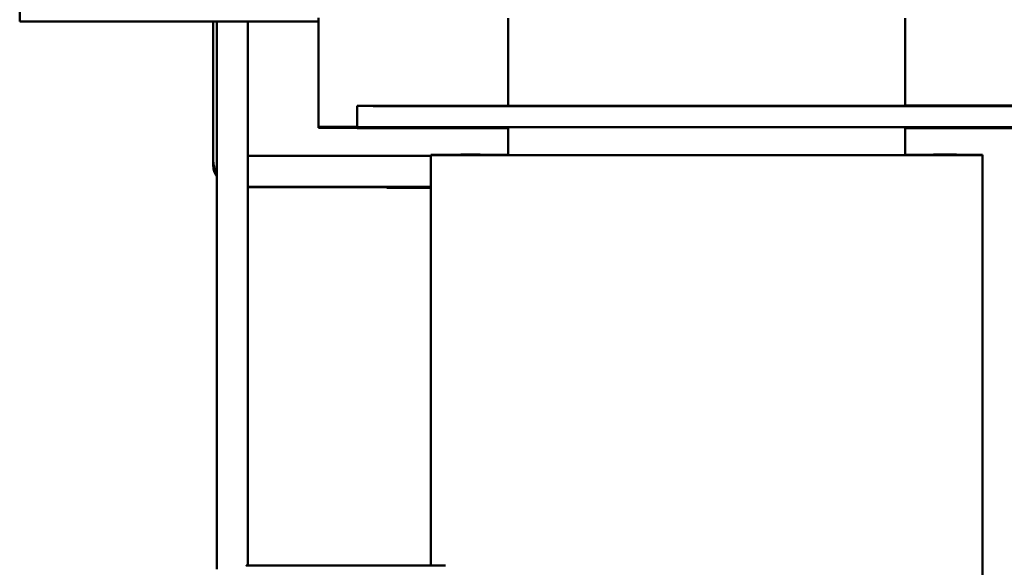
# Model space of a CAD drawing. Units: inches. Extents: x 0.7 to 28.7, y 0.3 to 22.3.
# Drawn here: x 9.7 to 12.5, y 11.1 to 12.7 of the extents above; entities that cross this region are included whole.
import ezdxf

# ---------------------------------------------------------------- set-up
doc = ezdxf.new("R2010")
doc.units = ezdxf.units.IN
doc.header["$LTSCALE"] = 1.333333
doc.header["$MEASUREMENT"] = 0
doc.layers.add('Visible (ANSI)', color=7, linetype='Continuous', lineweight=50)

msp = doc.modelspace()

# ---------------------------------------------------------------- linework, layer by layer
at = {"layer": 'Visible (ANSI)'}
for p, q in [((9.7038, 13.9412), (9.7038, 12.6912)), ((10.5538, 12.3909), (10.5538, 12.7009)), ((11.0938, 12.4506), (11.0938, 12.7006)), ((12.2238, 12.4506), (12.2238, 12.7006)), ((10.5538, 12.6912), (9.7038, 12.6912)), ((10.2548, 12.6912), (10.2548, 12.2945)), ((10.2648, 11.1323), (10.2648, 12.6912)), ((10.3528, 11.1429), (10.3528, 12.6912)), ((10.6638, 12.4504), (10.6638, 12.4509)), ((11.0938, 12.4509), (10.6638, 12.4509)), ((10.6638, 12.3904), (10.6638, 12.4504)), ((12.5988, 12.4502), (10.7888, 12.4502)), ((12.2238, 12.4506), (11.0938, 12.4506)), ((12.2238, 12.452), (12.5988, 12.452)), ((10.5538, 12.3878), (10.5538, 12.3909)), ((10.5538, 12.3909), (10.6638, 12.3909)), ((10.5538, 12.3878), (10.6638, 12.3878)), ((10.6638, 12.3872), (10.6638, 12.3904)), ((12.5988, 12.3902), (10.7888, 12.3902)), ((11.0938, 12.3871), (10.7888, 12.3871)), ((11.0938, 12.3106), (11.0938, 12.3902)), ((12.2238, 12.3902), (12.2238, 12.3106)), ((12.5988, 12.3871), (12.2238, 12.3871)), ((10.3528, 12.3081), (10.8738, 12.3081)), ((10.8738, 12.3106), (10.8738, 12.3117)), ((10.8738, 11.1429), (10.8738, 12.3106)), ((11.0138, 12.3118), (11.0938, 12.3118)), ((12.3038, 12.3104), (11.0138, 12.3104)), ((12.2238, 12.3118), (12.3038, 12.3118)), ((12.4438, 12.3117), (12.4438, 12.3106)), ((12.4438, 10.6406), (12.4438, 12.3106)), ((10.2548, 12.2945), (10.2548, 12.2805)), ((10.3528, 12.2201), (10.8738, 12.2201)), ((10.3528, 12.2189), (10.7488, 12.2189)), ((10.7488, 12.2201), (10.7488, 12.2171)), ((10.8738, 12.2171), (10.7488, 12.2171)), ((10.9156, 11.1429), (10.3488, 11.1429))]:
    msp.add_line(p, q, dxfattribs=at)
for centre, major_axis, start_param, end_param in [((10.7888, 12.4504), (-0.125, 0), 6.283185, 7.853982), ((10.7888, 12.3904), (-0.125, 0), 6.283185, 7.853982), ((10.7888, 12.3872), (-0.125, 0), 6.283185, 7.853982), ((11.0138, 12.3117), (-0.14, 0), 4.712389, 6.283185), ((11.0138, 12.3106), (-0.14, 0), 6.283185, 7.853982), ((12.3038, 12.3117), (0.14, 0), 6.283185, 7.853982), ((12.3038, 12.3106), (0.14, 0), 4.712389, 6.283185)]:
    msp.add_ellipse(centre, major_axis=major_axis, ratio=0.000978, start_param=start_param, end_param=end_param, dxfattribs=at)
for points, knots in [([(10.2548, 12.2945), (10.2548, 12.287), (10.2561, 12.2796), (10.2601, 12.2678), (10.2622, 12.2633), (10.2648, 12.259)], [3.1415927, 3.1415927, 3.1415927, 3.1415927, 3.3947594, 3.3947594, 3.5719496, 3.5719496, 3.5719496, 3.5719496]), ([(10.2548, 12.2805), (10.2548, 12.2748), (10.2558, 12.269), (10.2594, 12.2584), (10.262, 12.2537), (10.2648, 12.2497)], [3.1415927, 3.1415927, 3.1415927, 3.1415927, 3.288795, 3.288795, 3.4454127, 3.4454127, 3.4454127, 3.4454127]), ([(10.3488, 11.1429), (10.3487, 11.1429), (10.3487, 11.1429), (10.3486, 11.1429), (10.3485, 11.1429), (10.3484, 11.1429), (10.3484, 11.1429), (10.3482, 11.1429), (10.3482, 11.1429), (10.348, 11.143), (10.3479, 11.143), (10.3479, 11.143), (10.3479, 11.143), (10.3479, 11.143)], [3.1415927, 3.1415927, 3.1415927, 3.1415927, 3.1888584, 3.1888584, 3.2392387, 3.2392387, 3.2994044, 3.2994044, 3.3784397, 3.3784397, 3.4901435, 3.4901435, 3.5831933, 3.5831933, 3.5831933, 3.5831933])]:
    msp.add_open_spline(points, degree=3, knots=knots, dxfattribs=at)

doc.saveas('drawing.dxf')
